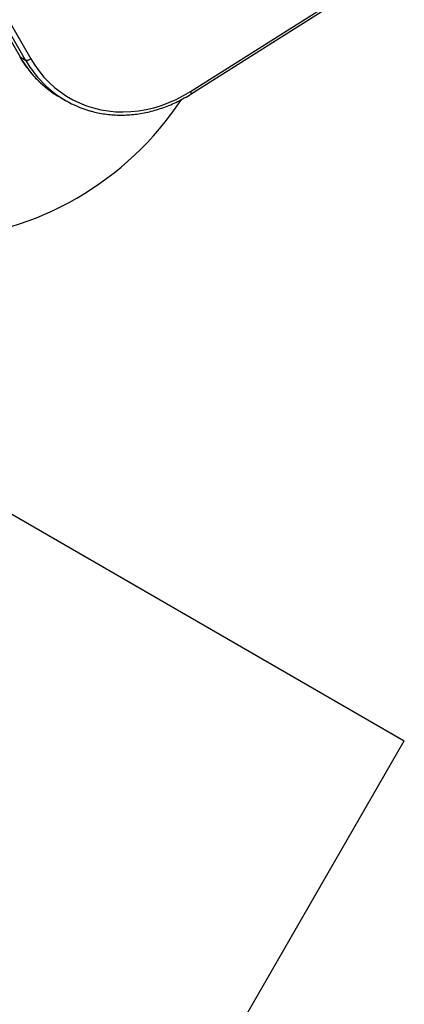
# Model space of a CAD drawing. Units: millimetres. Extents: x 15058 to 26330, y 33945 to 42606.
# Drawn here: x 18901 to 19173, y 37591 to 38286 of the extents above; entities that cross this region are included whole.
import ezdxf

# ---------------------------------------------------------------- set-up
doc = ezdxf.new("R2010")
doc.units = ezdxf.units.MM
doc.header["$LTSCALE"] = 200
doc.layers.add('OTWORY_MONTAŻOWE', color=1, linetype='Continuous')

msp = doc.modelspace()

# ---------------------------------------------------------------- linework, layer by layer
at = {"color": 7, "linetype": 'Continuous', "lineweight": 25}
for p, q in [((18540.22, 38885.5), (18901.6, 38259.69)), ((18905.49, 38257.45), (18544.11, 38883.25)), ((18547.76, 38884.25), (18909.14, 38258.44)), ((19022.13, 38235.31), (19166.57, 38326.58)), ((19022.43, 38233.52), (19166.88, 38324.79)), ((18901.6, 38259.69), (18905.49, 38257.45)), ((18929.87, 38231.18), (18933.76, 38228.93))]:
    msp.add_line(p, q, dxfattribs=at)
at = {"color": 8, "linetype": 'Continuous', "lineweight": 25, "flags": 128}
for points in [[(18901.35, 38259.94), (18901.39, 38259.87), (18901.6, 38259.69)], [(19022.43, 38233.52), (19022.51, 38233.6), (19022.56, 38233.79), (19022.55, 38234.07), (19022.47, 38234.42), (19022.33, 38234.84), (19022.13, 38235.31)]]:
    msp.add_lwpolyline(points, dxfattribs=at)
at = {"color": 7, "linetype": 'Continuous', "lineweight": 25, "flags": 128}
msp.add_lwpolyline([(18909.14, 38258.44), (18911.97, 38253.89), (18915.09, 38249.57), (18918.48, 38245.5), (18922.13, 38241.7), (18926.01, 38238.19), (18930.13, 38234.96), (18934.45, 38232.05), (18938.97, 38229.45), (18943.67, 38227.18), (18948.52, 38225.25), (18953.52, 38223.66), (18958.64, 38222.43), (18963.86, 38221.55), (18969.16, 38221.02), (18974.53, 38220.86), (18979.93, 38221.06), (18985.35, 38221.63), (18990.78, 38222.55), (18996.18, 38223.82), (19001.54, 38225.45), (19006.83, 38227.42), (19012.04, 38229.72), (19017.15, 38232.36), (19022.13, 38235.31)], dxfattribs=at)
at = {"color": 8, "linetype": 'Continuous', "lineweight": 25}
for centre, radius, start, end in [((18970.05, 38299.01), 78.94, 209.86859, 226.80053), ((18974.04, 38296.84), 79.06, 209.88339, 227.01334)]:
    msp.add_arc(centre, radius, start, end, dxfattribs=at)
at = {"color": 7, "linetype": 'Continuous', "lineweight": 25}
for centre, radius, start, end in [((18906.36, 38261.45), 4.1, 257.76836, 312.7043), ((18967.63, 38296.55), 75.49, 226.85945, 239.98118), ((18971.43, 38294.18), 75.34, 227.08709, 253.53605), ((18830.94, 38351.74), 221.45, 273.55547, 326.51824)]:
    msp.add_arc(centre, radius, start, end, dxfattribs=at)
for points, knots in [([(18901.35, 38259.94), (18901.8, 38259.16), (18903.12, 38256.94), (18905.48, 38253.41), (18908.49, 38249.43), (18911.74, 38245.69), (18914.22, 38243.07), (18915.67, 38241.78), (18915.89, 38241.58)], [0, 0, 0, 0, 0.11347, 0.325535, 0.537549, 0.74947, 0.961304, 1, 1, 1, 1]), ([(18950.25, 38221.9), (18951.18, 38221.62), (18953.69, 38220.86), (18957.87, 38219.97), (18962.78, 38219.19), (18967.76, 38218.72), (18972.79, 38218.56), (18977.86, 38218.71), (18982.94, 38219.16), (18988.03, 38219.91), (18993.1, 38220.97), (18998.15, 38222.33), (19003.15, 38223.99), (19008.09, 38225.93), (19012.95, 38228.16), (19017.75, 38230.66), (19020.86, 38232.56), (19022.43, 38233.52)], [0, 0, 0, 0, 0.040514, 0.108806, 0.177118, 0.245454, 0.313816, 0.382207, 0.450626, 0.519074, 0.58755, 0.656054, 0.724582, 0.793132, 0.861704, 0.930293, 1, 1, 1, 1])]:
    msp.add_open_spline(points, degree=3, knots=knots, dxfattribs=at)
at = {"layer": 'OTWORY_MONTAŻOWE'}
for p in [(18871.28, 37950.88), (18733.18, 37014.48)]:
    msp.add_line(p, (19173.18, 37776.58), dxfattribs=at)

doc.saveas('drawing.dxf')
